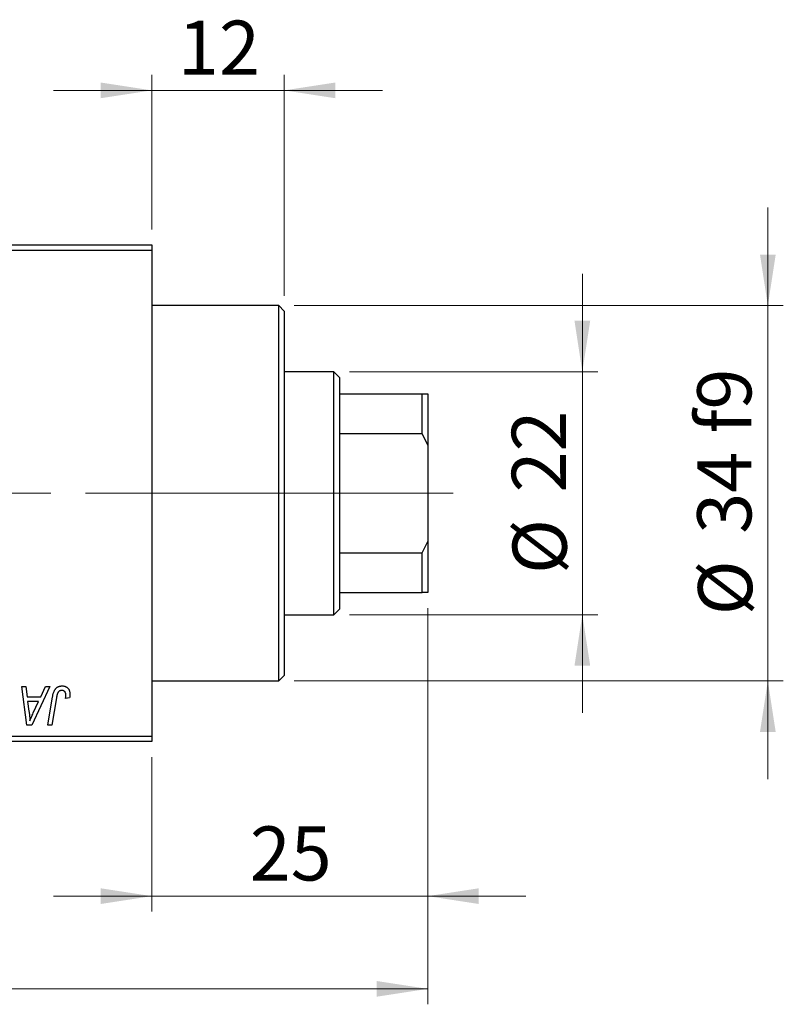
# Model space of a CAD drawing. Units: millimetres. Extents: x 15 to 591, y 5 to 415.
# Drawn here: x 155 to 204, y 302 to 366 of the extents above; entities that cross this region are included whole.
import ezdxf

# ---------------------------------------------------------------- set-up
doc = ezdxf.new("R2010")
doc.units = ezdxf.units.MM
doc.linetypes.add('CENTERX2', pattern=[20.32, 12.7, -2.54, 2.54, -2.54])
doc.styles.add('SLDTEXTSTYLE0', font='TXT', dxfattribs={"width": 0.75})
doc.dimstyles.new('SLDDIMSTYLE0', dxfattribs={"dimtxt": 3.5, "dimasz": 3.302, "dimexe": 0, "dimexo": 0.0625, "dimgap": 0.875, "dimtad": 1, "dimdec": 0, "dimlfac": 1.4, "dimrnd": 1e-09, "dimzin": 12, "dimdsep": 46, "dimtxsty": 'SLDTEXTSTYLE0', "dimsah": 1, "dimcen": 0.09, "dimadec": 0, "dimazin": 3, "dimtfac": 1, "dimtdec": 0, "dimtofl": 0, "dimtmove": 0, "dimatfit": 3, "dimfxl": 1, "dimfrac": 2, "dimtolj": 1, "dimtzin": 12, "dimarcsym": 0})
doc.dimstyles.new('SLDDIMSTYLE1', dxfattribs={"dimtxt": 3.5, "dimasz": 3.302, "dimexe": 0, "dimexo": 0.0625, "dimgap": 0.875, "dimtad": 1, "dimdec": 0, "dimlfac": 1.4, "dimrnd": 1e-09, "dimzin": 12, "dimdsep": 46, "dimtxsty": 'SLDTEXTSTYLE0', "dimsah": 1, "dimcen": 0.09, "dimadec": 0, "dimazin": 3, "dimtfac": 1, "dimtdec": 0, "dimtmove": 0, "dimatfit": 0, "dimfxl": 1, "dimfrac": 2, "dimtolj": 1, "dimtzin": 12, "dimarcsym": 0})

# ---------------------------------------------------------------- blocks, each defined once
blk = doc.blocks.new('_D')
at = {"color": 7, "linetype": 'Continuous', "lineweight": 0}
for p, q in [((181.257, 328.1), (181.257, 302.457)), ((75.543, 318.457), (75.543, 302.457)), ((75.543, 303.457), (181.257, 303.457))]:
    blk.add_line(p, q, dxfattribs=at)
at = {"color": 7, "linetype": 'Continuous', "lineweight": 18}
for points in [[(75.543, 303.457), (78.845, 302.949), (78.845, 303.965)], [(181.257, 303.457), (177.955, 303.965), (177.955, 302.949)]]:
    blk.add_solid(points, dxfattribs=at)
at = {"color": 7, "linetype": 'Continuous', "lineweight": 18, "insert": (124.521, 307.969), "char_height": 3.5, "attachment_point": 1, "style": 'SLDTEXTSTYLE0'}
blk.add_mtext('148', dxfattribs=at)
blk = doc.blocks.new('_D_1')
at = {"color": 7, "linetype": 'Continuous', "lineweight": 0}
for p, q in [((181.257, 328.1), (181.257, 308.457)), ((163.4, 318.457), (163.4, 308.457)), ((163.4, 309.457), (157.05, 309.457)), ((163.4, 309.457), (181.257, 309.457)), ((181.257, 309.457), (187.607, 309.457))]:
    blk.add_line(p, q, dxfattribs=at)
at = {"color": 7, "linetype": 'Continuous', "lineweight": 18}
for points in [[(163.4, 309.457), (160.098, 309.965), (160.098, 308.949)], [(181.257, 309.457), (184.559, 308.949), (184.559, 309.965)]]:
    blk.add_solid(points, dxfattribs=at)
at = {"color": 7, "linetype": 'Continuous', "lineweight": 18, "insert": (169.742, 313.969), "char_height": 3.5, "attachment_point": 1, "style": 'SLDTEXTSTYLE0'}
blk.add_mtext('25', dxfattribs=at)
blk = doc.blocks.new('_D_2')
at = {"color": 7, "linetype": 'Continuous', "lineweight": 0}
for p, q in [((191.257, 343.386), (191.257, 349.736)), ((176.186, 343.386), (192.257, 343.386)), ((191.257, 327.671), (191.257, 343.386)), ((176.186, 327.671), (192.257, 327.671)), ((191.257, 327.671), (191.257, 321.321))]:
    blk.add_line(p, q, dxfattribs=at)
at = {"color": 7, "linetype": 'Continuous', "lineweight": 18}
for points in [[(191.257, 343.386), (191.765, 346.688), (190.749, 346.688)], [(191.257, 327.671), (190.749, 324.369), (191.765, 324.369)]]:
    blk.add_solid(points, dxfattribs=at)
at = {"color": 7, "linetype": 'Continuous', "lineweight": 18, "char_height": 3.5, "attachment_point": 1, "rotation": 90, "style": 'SLDTEXTSTYLE0'}
for s, insert in [('22', (186.692, 335.582)), ('%%c', (186.745, 330.303))]:
    blk.add_mtext(s, dxfattribs=dict(at, insert=insert))
blk = doc.blocks.new('_D_4')
at = {"color": 7, "linetype": 'Continuous', "lineweight": 0}
for p, q in [((163.4, 352.6), (163.4, 362.6)), ((171.971, 348.314), (171.971, 362.6)), ((163.4, 361.6), (157.05, 361.6)), ((171.971, 361.6), (163.4, 361.6)), ((171.971, 361.6), (178.321, 361.6))]:
    blk.add_line(p, q, dxfattribs=at)
at = {"color": 7, "linetype": 'Continuous', "lineweight": 18}
for points in [[(163.4, 361.6), (160.098, 362.108), (160.098, 361.092)], [(171.971, 361.6), (175.273, 361.092), (175.273, 362.108)]]:
    blk.add_solid(points, dxfattribs=at)
at = {"color": 7, "linetype": 'Continuous', "lineweight": 18, "insert": (165.1, 366.112), "char_height": 3.5, "attachment_point": 1, "style": 'SLDTEXTSTYLE0'}
blk.add_mtext('12', dxfattribs=at)
blk = doc.blocks.new('_D_5')
at = {"color": 7, "linetype": 'Continuous', "lineweight": 0}
for p, q in [((203.257, 347.671), (203.257, 354.021)), ((172.614, 347.671), (204.257, 347.671)), ((203.257, 323.386), (203.257, 347.671)), ((172.614, 323.386), (204.257, 323.386)), ((203.257, 323.386), (203.257, 317.036))]:
    blk.add_line(p, q, dxfattribs=at)
at = {"color": 7, "linetype": 'Continuous', "lineweight": 18}
for points in [[(203.257, 347.671), (203.765, 350.973), (202.749, 350.973)], [(203.257, 323.386), (202.749, 320.084), (203.765, 320.084)]]:
    blk.add_solid(points, dxfattribs=at)
at = {"color": 7, "linetype": 'Continuous', "lineweight": 18, "char_height": 3.5, "attachment_point": 1, "rotation": 90, "style": 'SLDTEXTSTYLE0'}
for s, insert in [('f9', (198.692, 339.395)), ('34', (198.692, 332.91)), ('%%c', (198.745, 327.632))]:
    blk.add_mtext(s, dxfattribs=dict(at, insert=insert))

msp = doc.modelspace()

# ---------------------------------------------------------------- linework, layer by layer
at = {"color": 7, "linetype": 'Continuous', "lineweight": 25}
for p, q in [((129.1143, 351.6), (163.4, 351.6)), ((163.4, 351.2429), (129.1143, 351.2429)), ((163.4, 351.6), (163.4, 351.2429)), ((163.4, 351.2429), (163.4, 319.8143)), ((171.6143, 347.6714), (163.4, 347.6714)), ((171.9714, 347.3143), (171.6143, 347.6714)), ((171.6143, 323.3857), (171.6143, 347.6714)), ((171.9714, 347.3143), (171.9714, 323.7429)), ((175.1857, 343.3857), (171.9714, 343.3857)), ((175.5429, 343.0286), (175.1857, 343.3857)), ((175.1857, 327.6714), (175.1857, 343.3857)), ((175.5429, 343.0286), (175.5429, 341.9571)), ((175.5429, 341.9571), (175.5429, 339.3917)), ((175.5429, 341.9571), (180.9, 341.9571)), ((180.9, 339.3917), (180.9, 341.9571)), ((180.9, 341.9571), (181.2571, 341.9571)), ((181.2571, 341.9571), (181.2571, 338.6421)), ((175.5429, 339.3917), (175.5429, 331.6655)), ((175.5429, 339.3917), (180.9, 339.3917)), ((181.2571, 338.6421), (180.9, 339.3917)), ((181.2571, 338.6421), (181.2571, 332.4151)), ((180.9, 331.6655), (181.2571, 332.4151)), ((181.2571, 332.4151), (181.2571, 329.1)), ((175.5429, 331.6655), (175.5429, 329.1)), ((175.5429, 331.6655), (180.9, 331.6655)), ((180.9, 329.1), (180.9, 331.6655)), ((175.5429, 329.1), (175.5429, 328.0286)), ((175.5429, 329.1), (180.9, 329.1)), ((181.2571, 329.1), (180.9, 329.1)), ((171.9714, 327.6714), (175.1857, 327.6714)), ((175.1857, 327.6714), (175.5429, 328.0286)), ((171.6143, 323.3857), (171.9714, 323.7429)), ((163.4, 323.3857), (171.6143, 323.3857)), ((154.9894, 323.0286), (155.2506, 323.0286)), ((155.3318, 320.5286), (154.9894, 323.0286)), ((155.2506, 323.0286), (155.3344, 322.3468)), ((156.8106, 323.0286), (155.6494, 320.5286)), ((156.2221, 322.3468), (156.5291, 323.0286)), ((156.5291, 323.0286), (156.8106, 323.0286)), ((155.3344, 322.3468), (156.2221, 322.3468)), ((155.3709, 322.0545), (155.4607, 321.4255)), ((156.0796, 322.0545), (155.3709, 322.0545)), ((155.7341, 321.3129), (156.0796, 322.0545)), ((156.6752, 320.5286), (156.9846, 322.361)), ((157.2383, 322.2986), (156.9385, 320.5286)), ((158.085, 322.2818), (157.8242, 322.2494)), ((155.6494, 320.5286), (155.3318, 320.5286)), ((156.9385, 320.5286), (156.6752, 320.5286)), ((129.1143, 319.8143), (163.4, 319.8143)), ((163.4, 319.4571), (129.1143, 319.4571)), ((163.4, 319.8143), (163.4, 319.4571))]:
    msp.add_line(p, q, dxfattribs=at)
at = {"color": 7, "linetype": 'CENTERX2', "lineweight": 18}
for p, q in [((177.1857, 335.5286), (111.9714, 335.5286)), ((166.6143, 335.5286), (159.1143, 335.5286)), ((173.5429, 335.5286), (182.9, 335.5286))]:
    msp.add_line(p, q, dxfattribs=at)
at = {"color": 7, "linetype": 'Continuous', "lineweight": 25}
for points, knots in [([(156.9846, 322.361), (156.9902, 322.3916), (157.0011, 322.4511), (157.0217, 322.5362), (157.046, 322.6141), (157.0712, 322.6857), (157.1003, 322.7501), (157.1321, 322.8076), (157.1666, 322.8582), (157.2041, 322.902), (157.2443, 322.9397), (157.2873, 322.9717), (157.3323, 322.9995), (157.38, 323.0225), (157.4306, 323.0397), (157.4837, 323.0517), (157.5392, 323.0597), (157.5771, 323.0606), (157.5964, 323.061)], [0, 0, 0, 0, 0.0911127, 0.1765801, 0.2556846, 0.3297894, 0.3981379, 0.4620791, 0.5214381, 0.5768138, 0.6303118, 0.6822058, 0.7332337, 0.7847404, 0.8364742, 0.8892249, 0.9436037, 1, 1, 1, 1]), ([(157.5964, 323.061), (157.6159, 323.0607), (157.6538, 323.0601), (157.709, 323.0534), (157.7608, 323.0419), (157.8099, 323.0278), (157.8552, 323.0075), (157.8978, 322.9838), (157.9369, 322.9552), (157.9725, 322.9225), (158.0049, 322.886), (158.0322, 322.8444), (158.0557, 322.7989), (158.075, 322.7491), (158.0895, 322.695), (158.1, 322.6369), (158.1069, 322.5747), (158.1075, 322.5318), (158.1078, 322.5096)], [0, 0, 0, 0, 0.06813, 0.1325358, 0.1943164, 0.2536925, 0.3112246, 0.3676989, 0.4240706, 0.4802275, 0.5368722, 0.5945108, 0.6538279, 0.7160607, 0.7811272, 0.8497596, 0.9224018, 1, 1, 1, 1]), ([(157.5797, 322.7688), (157.5661, 322.7683), (157.5393, 322.7674), (157.5001, 322.7597), (157.463, 322.7467), (157.4279, 322.7292), (157.3957, 322.7058), (157.3658, 322.6779), (157.34, 322.6436), (157.3205, 322.6113), (157.3064, 322.5811), (157.2965, 322.5534), (157.2864, 322.5216), (157.2763, 322.4854), (157.2661, 322.445), (157.2567, 322.4001), (157.2468, 322.3509), (157.2412, 322.3165), (157.2383, 322.2986)], [0, 0, 0, 0, 0.0631847, 0.1250225, 0.1851019, 0.2460898, 0.3071185, 0.3701259, 0.4358745, 0.5065775, 0.5457221, 0.5911145, 0.6432179, 0.7013632, 0.7663657, 0.8373319, 0.9152472, 1, 1, 1, 1]), ([(157.8481, 322.467), (157.8473, 322.4896), (157.846, 322.5325), (157.8314, 322.593), (157.8082, 322.6459), (157.7751, 322.6902), (157.7349, 322.7254), (157.6884, 322.7512), (157.6357, 322.766), (157.5987, 322.7679), (157.5797, 322.7688)], [0, 0, 0, 0, 0.148499, 0.2825158, 0.4071628, 0.526583, 0.6434295, 0.7566074, 0.8747372, 1, 1, 1, 1]), ([(157.8242, 322.2494), (157.828, 322.272), (157.835, 322.3143), (157.8417, 322.3734), (157.8469, 322.4233), (157.8477, 322.4534), (157.8481, 322.467)], [0, 0, 0, 0, 0.3140156, 0.5868196, 0.8146584, 1, 1, 1, 1]), ([(158.1078, 322.5096), (158.1069, 322.4713), (158.1051, 322.3948), (158.0917, 322.3194), (158.085, 322.2818)], [0, 0, 0, 0, 0.5007641, 1, 1, 1, 1]), ([(155.4607, 321.4255), (155.465, 321.3951), (155.4734, 321.3356), (155.4844, 321.2481), (155.4947, 321.1646), (155.5032, 321.0848), (155.5109, 321.0087), (155.5176, 320.9363), (155.5226, 320.8678), (155.5253, 320.8235), (155.5266, 320.802)], [0, 0, 0, 0, 0.14700354, 0.28727155, 0.42172054, 0.54946356, 0.67140697, 0.78755976, 0.89706335, 1, 1, 1, 1]), ([(155.5266, 320.802), (155.5394, 320.8397), (155.5662, 320.9189), (155.6143, 321.0414), (155.6709, 321.174), (155.7124, 321.2653), (155.7341, 321.3129)], [0, 0, 0, 0, 0.21607031, 0.45479887, 0.71560384, 1, 1, 1, 1])]:
    msp.add_open_spline(points, degree=3, knots=knots, dxfattribs=at)

# ---------------------------------------------------------------- dimensions: what is measured, and where the dimension line sits
at = {"color": 7, "linetype": 'Continuous', "lineweight": 18}
for base, p1, p2, dimstyle, picture, middle in [((163.4, 361.6), (171.9714, 347.3143), (163.4, 351.6), 'SLDDIMSTYLE1', '_D_4', (167.6857, 361.6)), ((181.2571, 303.4571), (75.5429, 319.4571), (181.2571, 329.1), 'SLDDIMSTYLE0', '_D', (128.4, 303.4571)), ((181.2571, 309.4571), (163.4, 319.4571), (181.2571, 329.1), 'SLDDIMSTYLE1', '_D_1', (172.3286, 309.4571))]:
    dim = msp.add_linear_dim(base=base, p1=p1, p2=p2, dimstyle=dimstyle, dxfattribs=at)
    dim.commit()
    dim.dimension.update_dxf_attribs({"geometry": picture, "text_midpoint": middle, "dimtype": 160})
for base, p1, p2, text, picture, middle in [((203.2571, 347.6714), (171.6143, 323.3857), (171.6143, 347.6714), '%%c<> f9', '_D_5', (203.2571, 335.5286)), ((191.2571, 343.3857), (175.1857, 327.6714), (175.1857, 343.3857), '%%c<>', '_D_2', (191.2571, 335.5286))]:
    dim = msp.add_linear_dim(base=base, p1=p1, p2=p2, angle=90, text=text, dimstyle='SLDDIMSTYLE1', dxfattribs=at)
    dim.commit()
    dim.dimension.update_dxf_attribs({"geometry": picture, "text_midpoint": middle, "dimtype": 160})

doc.saveas('drawing.dxf')
